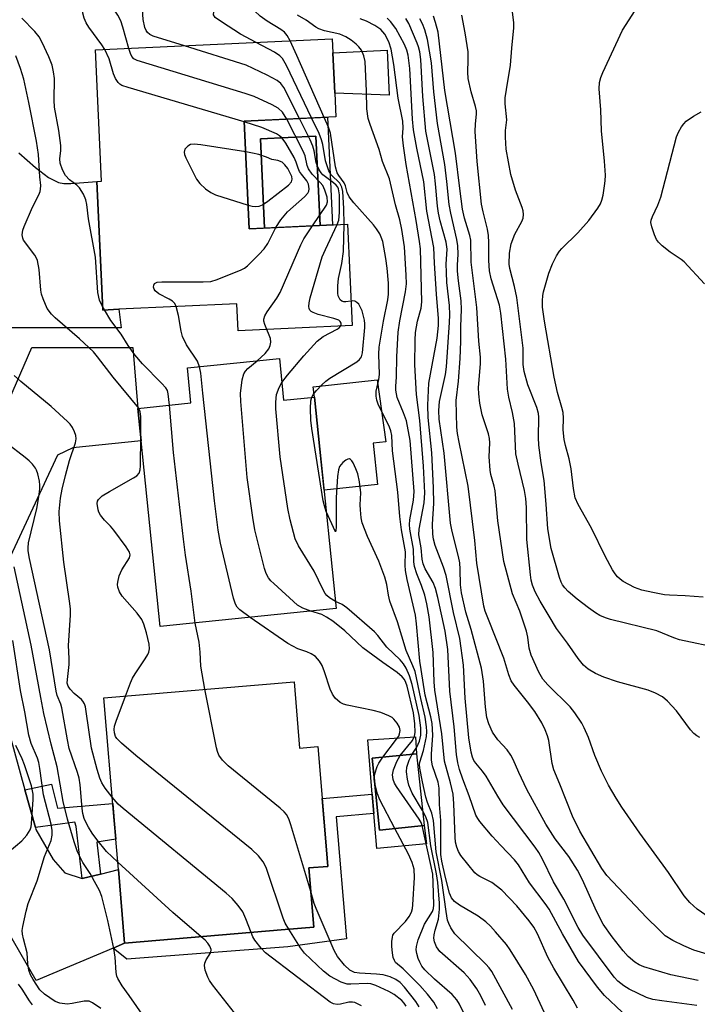
# Model space of a CAD drawing. Units: inches. Extents: x 1297759 to 1303759, y 481451 to 485451.
# Drawn here: x 1299906 to 1300058, y 482354 to 482575 of the extents above; entities that cross this region are included whole.
import ezdxf

# ---------------------------------------------------------------- set-up
doc = ezdxf.new("R2010")
doc.units = ezdxf.units.IN
doc.header["$MEASUREMENT"] = 0
for name, color, linetype in [('BLDG-Footprint', 5, 'Continuous'), ('CULTRL-Pad', 6, 'Continuous'), ('CULTRL-Swimming Pool in Ground', 4, 'Continuous'), ('TRANS-Driveway', 251, 'Continuous'), ('TRANS-Non Street Sidewalk', 7, 'Continuous'), ('Undefined', 1, 'Continuous')]:
    doc.layers.add(name, color=color, linetype=linetype)

msp = doc.modelspace()

# ---------------------------------------------------------------- linework, layer by layer
at = {"layer": 'BLDG-Footprint'}
for points, elevation in [([(1299956.49, 482552.14), (1299957.61, 482528.01), (1299979.6, 482529.04), (1299980.65, 482506.3), (1299955.09, 482505.11), (1299954.81, 482511.19), (1299928.33, 482509.96), (1299924.76, 482509.79), (1299923.42, 482538.6), (1299923.42, 482538.64), (1299924.47, 482538.68), (1299923.1, 482568.11), (1299976.19, 482570.58), (1299976.33, 482567.44), (1299976.75, 482558.37), (1299977, 482553.09)], 236), ([(1299964.35, 482498.94), (1299965.3, 482489.58), (1299972.22, 482490.29), (1299973.41, 482478.64), (1299977.08, 482442.88), (1299937.64, 482438.84), (1299933.37, 482480.51), (1299932.63, 482487.76), (1299944.52, 482488.98), (1299943.71, 482496.82)], 234.19), ([(1299967.63, 482426.47), (1299968.88, 482411.63), (1299972.98, 482411.98), (1299974.94, 482388.79), (1299975.25, 482385.11), (1299970.96, 482384.75), (1299972.08, 482371.47), (1299965.62, 482370.92), (1299929.64, 482367.88), (1299928.25, 482384.38), (1299927.67, 482391.21), (1299927.32, 482395.38), (1299925, 482422.87)], 231.87), ([(1299996.79, 482394.27), (1299986.82, 482393.24), (1299985.16, 482409.32), (1299995.13, 482410.35)], 241.93)]:
    msp.add_lwpolyline(points, close=True, dxfattribs=dict(at, elevation=elevation))
at = {"layer": 'CULTRL-Pad'}
for points in [[(1299988.53, 482568.02), (1299988.93, 482557.95), (1299976.76, 482558.37), (1299976.33, 482567.45)], [(1299973.46, 482528.75), (1299972.51, 482548.75), (1299960.11, 482548.17), (1299961.04, 482528.17), (1299957.61, 482528.01), (1299956.49, 482552.14), (1299975.16, 482553.01), (1299976.28, 482528.88)], [(1299986.35, 482470.66), (1299974.36, 482469.43), (1299973.41, 482478.64), (1299972.22, 482490.29), (1299971.95, 482492.57), (1299986.26, 482494.18), (1299988.24, 482480.25), (1299985.4, 482479.94)], [(1299985.16, 482409.32), (1299986.82, 482393.24), (1299996.79, 482394.27), (1299997.37, 482390.12), (1299986.17, 482389.1), (1299985.53, 482396.92), (1299985.18, 482401.28), (1299984.2, 482413.46), (1299994.87, 482414.13), (1299995.13, 482410.35)]]:
    msp.add_lwpolyline(points, close=True, dxfattribs=at)
at = {"layer": 'CULTRL-Swimming Pool in Ground'}
msp.add_lwpolyline([(1299973.46, 482528.75), (1299961.04, 482528.17), (1299960.11, 482548.17), (1299972.51, 482548.75)], close=True, dxfattribs=at)
at = {"layer": 'TRANS-Driveway'}
for points in [[(1299905.94, 482545.04), (1299909.65, 482541.73), (1299912.6, 482539.53), (1299914.81, 482538.39), (1299916.04, 482538.15), (1299917.56, 482538.12), (1299923.42, 482538.6), (1299924.76, 482509.79), (1299928.33, 482509.96), (1299928.86, 482505.8), (1299901.85, 482505.84)], [(1299903.69, 482415.3), (1299907.3, 482402.23), (1299909.64, 482393.78), (1299909.76, 482393.35), (1299913.63, 482386.68), (1299916.27, 482383.62), (1299920.15, 482382.36), (1299924.23, 482383.38), (1299928.25, 482384.38), (1299929.64, 482367.88), (1299927.06, 482366.8), (1299909.81, 482359.52), (1299899.85, 482376.63)]]:
    msp.add_lwpolyline(points, dxfattribs=at)
msp.add_lwpolyline([(1299874.39, 482423.59), (1299872.26, 482442.24), (1299880.07, 482440.34), (1299882.58, 482440.7), (1299883.49, 482443.21), (1299908.86, 482501.42), (1299931.48, 482501.37), (1299932.63, 482487.76), (1299933.37, 482480.51), (1299918.02, 482478.89), (1299914.61, 482477.28), (1299891.9, 482428.66), (1299889.2, 482427.95), (1299880.77, 482426.34)], close=True, dxfattribs=at)
at = {"layer": 'TRANS-Non Street Sidewalk'}
for points in [[(1299924.23, 482383.38), (1299920.15, 482382.36), (1299918.78, 482394.01), (1299918.5, 482395.02), (1299909.64, 482393.78), (1299907.3, 482402.23), (1299913.27, 482403.56), (1299914.59, 482398.14), (1299927, 482399.19), (1299927.32, 482395.38), (1299927.67, 482391.21), (1299923.39, 482390.52)], [(1299927.06, 482366.8), (1299929.64, 482367.88), (1299965.62, 482370.92), (1299972.08, 482371.47), (1299970.96, 482384.75), (1299975.25, 482385.11), (1299974.94, 482388.79), (1299973.97, 482400.34), (1299985.18, 482401.28), (1299985.53, 482396.92), (1299977.1, 482396.21), (1299979.42, 482368.84), (1299966.26, 482367.05), (1299930.17, 482364.31)]]:
    msp.add_lwpolyline(points, close=True, dxfattribs=at)
at = {"layer": 'Undefined'}
for p, q in [((1299925.15, 482509.81, 232), (1299924.72, 482510.58, 232)), ((1299985.71, 482403.95, 234), (1299985.64, 482404.71, 234))]:
    msp.add_line(p, q, dxfattribs=at)
for points, elevation in [([(1299959.18, 482569.78), (1299955.62, 482571.66), (1299951.35, 482574.36), (1299949.96, 482575.36), (1299949.57, 482575.94), (1299949.63, 482576.61), (1299949.93, 482577.33), (1299950.65, 482578.55), (1299951.19, 482579.22), (1299952.09, 482580.01), (1299953.06, 482580.72), (1299955.6, 482582.22), (1299956.31, 482582.94), (1299956.71, 482583.57), (1299957.17, 482584.53), (1299957.93, 482586.44), (1299958.37, 482587.78), (1299958.39, 482588.62), (1299958.1, 482589.17), (1299957.52, 482589.78), (1299954.09, 482592.69), (1299953.42, 482593.5), (1299952.89, 482594.53)], 240), ([(1299966.75, 482570.14), (1299966.1, 482571.33), (1299965.48, 482572.07), (1299964.66, 482572.7), (1299961.63, 482574.54), (1299960.03, 482575.63), (1299958.8, 482576.84), (1299958.27, 482577.53), (1299958.01, 482578.02), (1299957.88, 482578.8), (1299958.1, 482580.2), (1299958.65, 482582.17), (1299960.15, 482586.22), (1299960.45, 482587.68), (1299960.54, 482588.77), (1299960.49, 482589.85), (1299960.32, 482590.5), (1299959.26, 482592.64), (1299958.45, 482594.73)], 242), ([(1299925.19, 482568.2), (1299924.51, 482569.23), (1299921.59, 482573.19), (1299921, 482574.18), (1299920.56, 482575.24), (1299920.31, 482576.36), (1299920.06, 482578.97), (1299919.89, 482584.05)], 234), ([(1299930.57, 482568.45), (1299929.26, 482573.21), (1299928.81, 482574.6), (1299928.16, 482575.89), (1299925.57, 482579.87), (1299925.01, 482580.88), (1299924.43, 482582.37), (1299924.11, 482584.2)], 236), ([(1299943.05, 482569.03), (1299936.07, 482571.21), (1299935.32, 482571.54), (1299934.77, 482571.97), (1299934.48, 482572.43), (1299934.19, 482573.11), (1299933.77, 482574.92), (1299933.71, 482576.04), (1299933.82, 482578.61), (1299933.62, 482579.73), (1299933.17, 482580.81), (1299932.63, 482581.78), (1299930.69, 482584.45)], 238), ([(1300059.38, 482445.43), (1300055.37, 482445.74), (1300051.8, 482445.89), (1300050.68, 482445.99), (1300048.12, 482446.47), (1300045.59, 482447.04), (1300043.98, 482447.63), (1300041.44, 482448.93), (1300040.78, 482449.44), (1300040.18, 482450.01), (1300039.66, 482450.64), (1300039.08, 482451.53), (1300037.37, 482454.62), (1300034.31, 482460.87), (1300031.35, 482466.2), (1300030.7, 482467.73), (1300030.32, 482469.77), (1300029.8, 482474.23), (1300029.3, 482476.43), (1300028.5, 482479.4), (1300028.24, 482480.76), (1300028.01, 482482.98), (1300028.05, 482485.57), (1300027.96, 482486.86), (1300027.71, 482487.97), (1300026.74, 482491.34), (1300025.94, 482494.74), (1300023.81, 482507.3), (1300023.38, 482510.46), (1300023.37, 482511.89), (1300023.46, 482513.04), (1300023.61, 482513.88), (1300024.8, 482518.05), (1300025.56, 482520.17), (1300026.52, 482521.98), (1300027.16, 482522.96), (1300027.69, 482523.61), (1300031.29, 482527.08), (1300033.77, 482529.88), (1300035.78, 482532.62), (1300036.33, 482533.6), (1300036.65, 482534.4), (1300036.94, 482535.54), (1300037.28, 482537.6), (1300037.41, 482538.72), (1300037.44, 482540.03), (1300037.28, 482543.13), (1300036.58, 482549.98), (1300036.46, 482554.69), (1300036.07, 482559.37), (1300036.16, 482560.82), (1300036.45, 482561.93), (1300036.87, 482563), (1300041.3, 482572.49), (1300045.46, 482579.04)], 260), ([(1300063.29, 482433.96), (1300054.09, 482435.85), (1300052.77, 482436.3), (1300048.97, 482437.92), (1300038.6, 482440.44), (1300037.49, 482440.79), (1300036.24, 482441.36), (1300035.27, 482441.91), (1300033.64, 482443.08), (1300031.14, 482445.01), (1300029.14, 482446.68), (1300028.34, 482447.52), (1300027.85, 482448.21), (1300027.57, 482448.78), (1300027.19, 482449.87), (1300025.27, 482456.37), (1300024.57, 482460.75), (1300024.19, 482466.28), (1300023.72, 482471.61), (1300023.04, 482475.53), (1300022.55, 482479.49), (1300022.48, 482481.2), (1300022.53, 482485.75), (1300022.46, 482486.6), (1300022.05, 482487.96), (1300020.03, 482493.06), (1300019.21, 482496.04), (1300019.04, 482497.58), (1300019, 482501.22), (1300017.6, 482512.58), (1300017.1, 482515.09), (1300016.04, 482519.08), (1300015.89, 482520.09), (1300015.97, 482522.52), (1300016.36, 482524.65), (1300017.15, 482526.78), (1300018.71, 482529.61), (1300019, 482530.42), (1300019.11, 482531.22), (1300019.01, 482532.01), (1300018.8, 482532.79), (1300017.31, 482536.67), (1300016.27, 482540.15), (1300015.22, 482545.85), (1300015.05, 482548.52), (1300015.09, 482550.01), (1300015.35, 482552.46), (1300014.99, 482555.99), (1300015.01, 482557.33), (1300015.24, 482559.24), (1300016.21, 482564.7), (1300016.46, 482568.48), (1300016.93, 482573.01), (1300016.89, 482574.21), (1300016.43, 482578.34)], 258), ([(1299924.72, 482510.58), (1299924.05, 482512.02), (1299923.64, 482513.75), (1299923.1, 482521.66), (1299921.55, 482530.27), (1299921.15, 482533.42), (1299920.94, 482534.5), (1299920.43, 482535.77), (1299919.56, 482537.16), (1299918.95, 482537.76), (1299917.28, 482538.98), (1299916.39, 482539.96), (1299915.69, 482541.19), (1299915.18, 482542.72), (1299915.1, 482543.67), (1299915.33, 482545.58), (1299915.33, 482546.67), (1299914.86, 482550.05), (1299913.96, 482555.23), (1299913.86, 482556.84), (1299913.89, 482561.72), (1299913.71, 482563.19), (1299913.37, 482564.65), (1299912.62, 482566.56), (1299911.14, 482569.76), (1299910.46, 482571.05), (1299909.54, 482572.21), (1299906.6, 482575.2)], 232), ([(1300031.18, 482353.34), (1300030.22, 482355.11), (1300025.87, 482362.29), (1300024.55, 482364.77), (1300022.21, 482369.95), (1300021.37, 482371.45), (1300020.38, 482372.87), (1300017.57, 482376.29), (1300014.23, 482379.8), (1300011.97, 482381.48), (1300009.29, 482382.83), (1300008.68, 482383.21), (1300008.14, 482383.69), (1300005, 482387.53), (1300004.48, 482388.41), (1300004.11, 482389.42), (1300003.87, 482390.55), (1300003.73, 482391.67), (1300003.48, 482399.12), (1300003.3, 482401.26), (1300002.73, 482403.82), (1300001.37, 482408.66), (1300000.78, 482414.84), (1299999.2, 482424.61), (1299999.05, 482426.44), (1299998.83, 482433.04), (1299997.96, 482441.05), (1299997.44, 482443.96), (1299996.94, 482445.91), (1299996.25, 482448.09), (1299995.2, 482450.67), (1299994.67, 482452.33), (1299994.53, 482453.38), (1299994.4, 482456.22), (1299993.62, 482460.65), (1299993.55, 482461.72), (1299993.61, 482462.78), (1299994.4, 482467.2), (1299994.55, 482469.15), (1299993.66, 482480.59), (1299992.83, 482484.94), (1299992.21, 482486.73), (1299990.78, 482490.16), (1299990.44, 482491.8), (1299990.43, 482492.62), (1299990.61, 482494.82), (1299990.68, 482499.29), (1299990.99, 482504.86), (1299991.37, 482507.4), (1299992.63, 482513.91), (1299992.82, 482515.67), (1299992.78, 482517.61), (1299992.41, 482523.97), (1299991.84, 482527.82), (1299991.33, 482530.04), (1299990.41, 482533.36), (1299989.03, 482539.19), (1299987.5, 482543.06), (1299986.73, 482545.8), (1299984.68, 482551.35), (1299984.26, 482552.74), (1299983.94, 482554.9), (1299983.85, 482558.86), (1299983.56, 482565.53), (1299983.3, 482566.78), (1299982.76, 482568.04), (1299982.19, 482568.8), (1299981.6, 482569.36), (1299980.47, 482570.27), (1299979.27, 482571.06), (1299977.87, 482571.61), (1299974.46, 482572.38), (1299973.17, 482572.81), (1299972.5, 482573.2), (1299970.37, 482574.74), (1299968.39, 482575.91)], 244), ([(1300041.24, 482352.46), (1300037.23, 482356.16), (1300035.71, 482358.03), (1300031.45, 482363.81), (1300027.83, 482369.98), (1300024.82, 482375.54), (1300023.96, 482376.78), (1300020.41, 482381.39), (1300017.96, 482385.47), (1300017.06, 482386.6), (1300013.98, 482389.76), (1300012.07, 482391.87), (1300009.31, 482395.17), (1300008.82, 482395.87), (1300008.43, 482396.58), (1300006.89, 482400.95), (1300005.45, 482404.68), (1300004.74, 482406.84), (1300004.35, 482408.33), (1300004.08, 482410.19), (1300003.56, 482416.41), (1300002.57, 482424.34), (1300002.09, 482433.71), (1300001.53, 482437.8), (1299999.91, 482445.38), (1299999.38, 482447.37), (1299998.84, 482448.7), (1299997.06, 482451.77), (1299996.57, 482452.91), (1299996.39, 482453.96), (1299996.17, 482456.47), (1299995.64, 482459.38), (1299995.66, 482460.68), (1299996.78, 482466.62), (1299996.95, 482468.82), (1299996.66, 482474.81), (1299995.82, 482485.02), (1299995.13, 482490.86), (1299994.73, 482497.49), (1299994.8, 482503.03), (1299994.9, 482504.77), (1299995.29, 482507.32), (1299996.11, 482510.22), (1299996.28, 482511.6), (1299995.96, 482523.49), (1299995.79, 482525.17), (1299995.02, 482529.9), (1299992.81, 482542.44), (1299992.15, 482546.58), (1299991.94, 482548.65), (1299992.1, 482550.52), (1299992.01, 482552.14), (1299991.01, 482557.25), (1299989.99, 482564.82), (1299989.39, 482568.24), (1299988.89, 482569.87), (1299988, 482571.64), (1299987.1, 482572.66), (1299985.74, 482573.59), (1299983.88, 482574.53), (1299982.48, 482575.07)], 246), ([(1300057.92, 482353.91), (1300050.11, 482354.93), (1300048.09, 482355.29), (1300046.69, 482355.74), (1300042.77, 482357.58), (1300041.55, 482358.31), (1300040.22, 482359.37), (1300039.41, 482360.24), (1300032.36, 482369.66), (1300031.33, 482371.42), (1300028.17, 482377.79), (1300025.79, 482381.61), (1300023.34, 482386.74), (1300022.54, 482388.23), (1300021.72, 482389.39), (1300014.55, 482398.87), (1300013.3, 482400.84), (1300010.75, 482405.3), (1300009.93, 482406.42), (1300008.39, 482408.2), (1300007.96, 482408.84), (1300007.66, 482409.57), (1300007.36, 482410.71), (1300006.85, 482413.93), (1300006.02, 482422.8), (1300005.67, 482430.17), (1300004.79, 482436.21), (1300003.43, 482442.02), (1300001.76, 482450.3), (1300001.18, 482452.13), (1299999.26, 482457.01), (1299998.92, 482458.41), (1299998.77, 482459.53), (1299998.67, 482461.77), (1299998.98, 482466.42), (1299998.92, 482469.96), (1299998.57, 482477.82), (1299997.71, 482485.68), (1299997.61, 482488.51), (1299997.88, 482493.4), (1299999.72, 482503.52), (1300000.05, 482506.34), (1300000.06, 482507.89), (1299999.55, 482513.37), (1299999.12, 482520.31), (1299998.99, 482523.82), (1299997.45, 482531.96), (1299996.72, 482538.55), (1299995.17, 482546.08), (1299994.45, 482550.18), (1299994.22, 482552.6), (1299993.63, 482563.93), (1299993.25, 482566.95), (1299992.95, 482568.01), (1299992.42, 482569.31), (1299990.44, 482572.93), (1299989.27, 482574.47), (1299988.51, 482575.24)], 248), ([(1300058.22, 482359.49), (1300052.1, 482360.79), (1300046.07, 482362.59), (1300045.03, 482363.04), (1300044.07, 482363.62), (1300042.57, 482364.93), (1300041.42, 482366.18), (1300038.96, 482369.33), (1300036.98, 482372.16), (1300035.44, 482375.04), (1300032.29, 482382.11), (1300031.21, 482384.27), (1300029.22, 482387.31), (1300026.22, 482391.26), (1300024.12, 482394.57), (1300019.81, 482402.32), (1300018.05, 482406.12), (1300016.8, 482409.07), (1300016.26, 482410.06), (1300015.45, 482411.21), (1300013.35, 482413.48), (1300012.16, 482415.19), (1300011.3, 482417.06), (1300010.89, 482418.47), (1300010.57, 482420.81), (1300010.11, 482426.61), (1300009.64, 482429.52), (1300007.39, 482438.21), (1300006.14, 482442.1), (1300005.19, 482446.41), (1300004.98, 482448.24), (1300004.9, 482451.68), (1300004.78, 482453.11), (1300004.51, 482454.55), (1300003.11, 482460.13), (1300002.73, 482462.06), (1300001.3, 482477.75), (1300000.18, 482485.37), (1300000.08, 482487.31), (1300000.27, 482489.33), (1300001.6, 482495.38), (1300001.85, 482497.07), (1300002.52, 482507.03), (1300002.57, 482508.71), (1300002.48, 482510.8), (1300001.92, 482515.95), (1300001.79, 482518.29), (1300001.78, 482520.04), (1300002, 482523.41), (1300001.72, 482524.97), (1300000.39, 482529.79), (1300000, 482531.48), (1299999.81, 482533.05), (1299999.39, 482538.08), (1299999.13, 482540.16), (1299997.21, 482549.88), (1299996.54, 482557.66), (1299996.09, 482565.96), (1299995.86, 482567.67), (1299995.58, 482568.78), (1299995.27, 482569.62), (1299993.38, 482573.98), (1299992.69, 482575.13)], 250), ([(1300061.75, 482364.97), (1300057.29, 482366.36), (1300055.06, 482367.29), (1300052.59, 482368.49), (1300050.89, 482369.57), (1300049.4, 482370.93), (1300046.75, 482373.6), (1300037.77, 482383.06), (1300036.66, 482384.63), (1300031.74, 482392.98), (1300030.08, 482396.34), (1300027.27, 482403.53), (1300025.88, 482406.77), (1300025.54, 482408.15), (1300024.76, 482413.29), (1300024.48, 482414.37), (1300023.98, 482415.71), (1300023.18, 482417.27), (1300021.66, 482419.8), (1300019.99, 482422.01), (1300016.97, 482425.75), (1300016.36, 482426.72), (1300015.82, 482428.05), (1300014.69, 482431.74), (1300011.07, 482440.8), (1300010.53, 482442.3), (1300010.23, 482443.44), (1300008.64, 482453.05), (1300008.19, 482458.17), (1300006.7, 482470.31), (1300004.66, 482480.2), (1300004.32, 482482.14), (1300004.17, 482483.58), (1300004, 482489.51), (1300004.48, 482493.88), (1300004.87, 482498.95), (1300005.05, 482502.77), (1300005.07, 482506.13), (1300005.22, 482509.89), (1300005.12, 482511.88), (1300004.51, 482516.31), (1300004.3, 482518.49), (1300004.29, 482519.83), (1300004.44, 482522.35), (1300004.36, 482524.21), (1300004.13, 482525.62), (1300002.77, 482531.49), (1300002.41, 482533.45), (1300001.92, 482538.62), (1300001.48, 482542.39), (1299999.81, 482551.64), (1299999, 482558.68), (1299998.45, 482565.17), (1299997.58, 482570.45), (1299996.94, 482572.61), (1299996.45, 482573.92), (1299995.83, 482575.09)], 252), ([(1300060.72, 482373.62), (1300058, 482375.48), (1300056.39, 482376.98), (1300055.1, 482378.53), (1300051.64, 482383.75), (1300045.14, 482392.55), (1300041.12, 482398.38), (1300039.88, 482400.36), (1300038.15, 482403.34), (1300036.59, 482406.44), (1300035.11, 482409.95), (1300033.65, 482414.01), (1300032.72, 482416.16), (1300032.18, 482417.18), (1300030.59, 482419.52), (1300029.57, 482420.87), (1300024.55, 482425.81), (1300023.42, 482427.09), (1300022.52, 482428.61), (1300020.79, 482432.43), (1300020.34, 482434.02), (1300020.06, 482436.48), (1300019.77, 482437.85), (1300018.25, 482442.28), (1300016.6, 482446.21), (1300014.7, 482453.44), (1300013.37, 482462.56), (1300012.74, 482469.26), (1300012.52, 482470.34), (1300011.8, 482472.9), (1300011.59, 482473.94), (1300011.42, 482476.89), (1300011.54, 482480.04), (1300011.48, 482481.03), (1300011.26, 482482.03), (1300009.83, 482486.28), (1300009.32, 482488.93), (1300009.04, 482491), (1300008.99, 482492.38), (1300009.44, 482497.79), (1300009.45, 482499.2), (1300009.1, 482502.8), (1300008.59, 482510.4), (1300007.35, 482520.55), (1300007.27, 482525.48), (1300007.06, 482526.52), (1300005.86, 482530.36), (1300005.43, 482532.4), (1300004.78, 482537.02), (1300003.82, 482544.94), (1300001.45, 482559.03), (1299999.93, 482572.07), (1299999.39, 482574.26), (1299998.91, 482575.65)], 254), ([(1300058.66, 482413.97), (1300057.94, 482414.37), (1300057.29, 482414.87), (1300056.54, 482415.73), (1300053.38, 482419.95), (1300051.35, 482422.14), (1300050.24, 482423.1), (1300048.68, 482423.96), (1300047.07, 482424.58), (1300040.14, 482426.46), (1300037.1, 482427.52), (1300035.2, 482428.3), (1300033.57, 482429.27), (1300032.57, 482430.21), (1300031.34, 482431.7), (1300028.96, 482435.11), (1300026.51, 482438.44), (1300024.81, 482441.16), (1300022.83, 482444.57), (1300021.72, 482446.66), (1300021.12, 482448.11), (1300020.84, 482449.25), (1300020.67, 482450.42), (1300019.8, 482458.38), (1300019.77, 482465.56), (1300019.64, 482467.54), (1300019.32, 482469.36), (1300017.88, 482475.28), (1300017.4, 482477.56), (1300017.05, 482484.39), (1300016.66, 482486.83), (1300015.83, 482490.26), (1300015.52, 482492.08), (1300015.15, 482498.8), (1300014.04, 482509.12), (1300013.71, 482510.86), (1300011.85, 482516.77), (1300011.47, 482518.56), (1300011.3, 482520.91), (1300011.33, 482524.93), (1300011.24, 482526.52), (1300011, 482527.89), (1300010.02, 482531.83), (1300009.69, 482533.53), (1300008.69, 482543.06), (1300008.22, 482549.78), (1300008.29, 482551.5), (1300008.56, 482553.68), (1300008.53, 482554.41), (1300008.34, 482555.43), (1300007.34, 482558.68), (1300006.69, 482561.72), (1300006.59, 482563.12), (1300006.71, 482565.91), (1300006.68, 482567.65), (1300006.02, 482571.96), (1300005.24, 482575.86)], 256), ([(1299974.41, 482552.97), (1299968.29, 482566.82), (1299966.75, 482570.14)], 242), ([(1299956.49, 482551.99), (1299930.41, 482559.66), (1299929.03, 482560.15), (1299928.54, 482560.43), (1299928.17, 482560.78), (1299927.58, 482561.66), (1299927.17, 482562.73), (1299926.19, 482566.08), (1299925.19, 482568.2)], 234), ([(1299966, 482552.58), (1299965.03, 482554.16), (1299964.08, 482555.04), (1299962.72, 482555.79), (1299958.66, 482557.69), (1299956.69, 482558.34), (1299932.44, 482565.72), (1299931.71, 482566.13), (1299931.28, 482566.6), (1299930.93, 482567.29), (1299930.57, 482568.45)], 236), ([(1299968.84, 482552.71), (1299965.38, 482559.65), (1299964.69, 482560.55), (1299963.83, 482561.23), (1299961.6, 482562.42), (1299956.87, 482564.65), (1299943.05, 482569.03)], 238), ([(1299971.58, 482552.84), (1299965.93, 482564.64), (1299965.05, 482566.17), (1299964.47, 482566.77), (1299963.29, 482567.59), (1299959.18, 482569.78)], 240), ([(1299932.8, 482487.77), (1299927.06, 482494.72), (1299923.6, 482499.33), (1299922.69, 482500.44), (1299919.5, 482503.37), (1299914.09, 482508.03), (1299913.27, 482508.85), (1299912.3, 482510.17), (1299911.37, 482512.28), (1299911.01, 482513.38), (1299910.84, 482514.23), (1299910.48, 482518.87), (1299910.12, 482520.88), (1299909.91, 482521.4), (1299909.48, 482522.12), (1299907, 482525.47), (1299906.81, 482525.93), (1299906.7, 482526.68), (1299906.82, 482527.73), (1299907.09, 482528.55), (1299909.01, 482532.85), (1299910.42, 482535.62), (1299910.72, 482536.38), (1299910.82, 482536.88), (1299910.83, 482537.69), (1299910.61, 482539.63), (1299910.32, 482544.67), (1299909.89, 482547.61), (1299908.2, 482556.31), (1299907.03, 482561.55), (1299906.32, 482563.95), (1299905.25, 482566.78)], 230), ([(1299971.77, 482528.67), (1299974.95, 482533.33), (1299975.15, 482534.04), (1299975.03, 482535.08), (1299974.54, 482536.68), (1299974.08, 482537.68), (1299973.53, 482538.35), (1299971.68, 482540.23), (1299970.89, 482541.44), (1299970.58, 482542.22), (1299970.1, 482544.34), (1299969.7, 482545.41), (1299966, 482552.58)], 236), ([(1299977.34, 482528.93), (1299977.65, 482529.95), (1299977.83, 482531.65), (1299977.8, 482535.62), (1299977.62, 482536.93), (1299977.46, 482537.31), (1299977.12, 482537.78), (1299976.47, 482538.34), (1299974.1, 482540.08), (1299973.72, 482540.51), (1299973.25, 482541.25), (1299972.87, 482542.05), (1299972.59, 482542.88), (1299972.13, 482545.45), (1299971.83, 482546.56), (1299971.23, 482547.92), (1299968.84, 482552.71)], 238), ([(1299978.86, 482529), (1299978.81, 482532.55), (1299978.58, 482536.37), (1299978.39, 482537.37), (1299977.91, 482538.24), (1299975.99, 482540.09), (1299975.41, 482541.03), (1299974.67, 482543.25), (1299974.07, 482546.87), (1299973.82, 482547.97), (1299973.27, 482549.34), (1299971.58, 482552.84)], 240), ([(1300023.74, 482352.4), (1300021.44, 482357.4), (1300019.51, 482360.84), (1300016.1, 482366.39), (1300015.25, 482367.56), (1300012.81, 482370.4), (1300011.66, 482371.7), (1300010.68, 482372.66), (1300008.95, 482373.98), (1300004.72, 482376.39), (1300003.63, 482377.23), (1300002.98, 482378.08), (1300002.51, 482379.07), (1300001.58, 482382.61), (1300000.74, 482386.26), (1300000.53, 482387.76), (1300000.52, 482395.41), (1300000.28, 482398.96), (1300000.2, 482402.63), (1299999.92, 482403.96), (1299998.68, 482407.65), (1299998.43, 482408.93), (1299998.43, 482410.26), (1299998.73, 482414.51), (1299998.58, 482417.15), (1299998.29, 482418.65), (1299997.03, 482423.51), (1299996.18, 482429.24), (1299995.84, 482431.12), (1299995.13, 482439.46), (1299994.9, 482441.39), (1299993.03, 482449.41), (1299992.65, 482451.43), (1299992.56, 482452.58), (1299992.66, 482455.63), (1299991.75, 482460.55), (1299991.34, 482463.49), (1299990.91, 482468.97), (1299989.75, 482478.21), (1299989.53, 482481.71), (1299989.33, 482482.74), (1299989.06, 482483.55), (1299986.51, 482488.72), (1299986.2, 482489.63), (1299986.05, 482490.47), (1299986.07, 482491.62), (1299986.68, 482494.21), (1299986.83, 482495.32), (1299986.64, 482499.91), (1299986.73, 482501.45), (1299987.7, 482507.3), (1299988.66, 482512.11), (1299988.82, 482513.35), (1299988.83, 482515.78), (1299988.53, 482519.17), (1299988.25, 482521.32), (1299987.52, 482525.18), (1299987.2, 482526.11), (1299986.84, 482526.84), (1299986.12, 482527.99), (1299985.46, 482528.88), (1299981.06, 482533.79), (1299980, 482535.13), (1299979.52, 482536.12), (1299979.15, 482537.6), (1299978.9, 482538.28), (1299977.65, 482539.93), (1299977.31, 482540.53), (1299976.96, 482541.89), (1299975.84, 482549.41), (1299975.37, 482550.8), (1299974.41, 482552.97)], 242), ([(1300059.7, 482515.7), (1300055.11, 482520.57), (1300054.47, 482521.1), (1300051.99, 482522.77), (1300050.22, 482524.21), (1300049.39, 482524.98), (1300048.91, 482525.64), (1300048.46, 482526.65), (1300047.84, 482528.43), (1300047.67, 482529.43), (1300047.73, 482529.96), (1300047.99, 482530.74), (1300049.2, 482533.33), (1300049.88, 482535.1), (1300053.42, 482548.63), (1300053.84, 482549.65), (1300054.53, 482550.86), (1300055.01, 482551.53), (1300055.59, 482552.11), (1300057.19, 482553.26), (1300058.9, 482554.24)], 262), ([(1299963.56, 482528.29), (1299964.71, 482530.01), (1299966.16, 482531.84), (1299969.97, 482535.19), (1299970.72, 482535.99), (1299970.96, 482536.44), (1299971.04, 482536.95), (1299970.87, 482538.04), (1299970.51, 482538.78), (1299969.28, 482540.24), (1299968.87, 482540.87), (1299968.55, 482541.58), (1299968.13, 482542.92), (1299967.66, 482543.96), (1299965.83, 482547.21), (1299965, 482548.34), (1299964.38, 482548.84), (1299963.69, 482549.26), (1299960.45, 482550.73), (1299956.49, 482551.99)], 234), ([(1299956.81, 482545.26), (1299946.75, 482546.81), (1299945.27, 482546.97), (1299944.45, 482546.88), (1299943.81, 482546.54), (1299943.17, 482545.85), (1299942.99, 482545.2), (1299943.08, 482544.69), (1299943.39, 482543.9), (1299945.79, 482539.09), (1299946.5, 482538.17), (1299947.81, 482536.99), (1299948.98, 482536.11), (1299950.04, 482535.61), (1299957.36, 482533.33)], 232), ([(1299957.36, 482533.33), (1299958.26, 482533.09), (1299959.08, 482532.97), (1299959.82, 482533.05), (1299960.55, 482533.34), (1299961.73, 482534.16), (1299966.37, 482537.78), (1299967.09, 482538.56), (1299967.25, 482539.13), (1299967.11, 482539.74), (1299966.21, 482541.49), (1299965.59, 482542.37), (1299964.95, 482542.92), (1299964.02, 482543.29), (1299962.66, 482543.56), (1299961.45, 482544.06), (1299959.72, 482544.62), (1299958.29, 482544.99), (1299956.81, 482545.26)], 232), ([(1299941.2, 482510.56), (1299940.9, 482511.23), (1299940.36, 482511.81), (1299939.66, 482512.25), (1299937.32, 482513.45), (1299936.5, 482514.1), (1299936.25, 482514.5), (1299936.15, 482514.95), (1299936.18, 482515.38), (1299936.36, 482515.72), (1299936.92, 482516.02), (1299937.99, 482516.14), (1299947.23, 482516.09), (1299949, 482516.21), (1299950.37, 482516.62), (1299955.75, 482518.78), (1299956.5, 482519.19), (1299957.2, 482519.73), (1299959.75, 482522.22), (1299960.96, 482523.53), (1299961.73, 482524.74), (1299963.56, 482528.29)], 234), ([(1299961.55, 482505.41), (1299961.07, 482506.53), (1299960.86, 482507.31), (1299960.86, 482507.78), (1299961.07, 482508.46), (1299961.64, 482509.42), (1299963.81, 482512.46), (1299964.56, 482513.69), (1299969.13, 482524.43), (1299969.84, 482525.73), (1299971.77, 482528.67)], 236), ([(1299978.07, 482506.18), (1299978.22, 482506.52), (1299978.21, 482506.85), (1299977.99, 482507.25), (1299977.66, 482507.49), (1299976.59, 482507.91), (1299973.02, 482508.83), (1299971.91, 482509.21), (1299971.45, 482509.48), (1299971.2, 482509.74), (1299971.02, 482510.12), (1299970.95, 482510.6), (1299971, 482511.38), (1299971.26, 482512.54), (1299973.97, 482521.72), (1299974.66, 482523.33), (1299977.34, 482528.93)], 238), ([(1299980.4, 482511.82), (1299979.24, 482511.63), (1299978.81, 482511.66), (1299978.37, 482511.81), (1299978, 482512.11), (1299977.73, 482512.52), (1299977.54, 482513.01), (1299977.45, 482513.54), (1299977.44, 482515.22), (1299977.59, 482516.9), (1299978.32, 482520.25), (1299978.73, 482522.89), (1299978.86, 482529)], 240), ([(1299946.47, 482497.1), (1299945.97, 482498.33), (1299943.56, 482502.03), (1299942.66, 482503.89), (1299942.35, 482505.03), (1299941.72, 482508.55), (1299941.2, 482510.56)], 234), ([(1299971.62, 482490.23), (1299972.02, 482490.92), (1299972.71, 482491.78), (1299973.84, 482493.02), (1299974.77, 482493.88), (1299975.7, 482494.52), (1299981.7, 482498.17), (1299982.34, 482498.68), (1299982.78, 482499.31), (1299982.97, 482500.2), (1299983.5, 482505.85), (1299983.53, 482506.69), (1299983.44, 482507.56), (1299982.89, 482509.58), (1299982.56, 482510.4), (1299982.13, 482511.13), (1299981.74, 482511.52), (1299981.3, 482511.78), (1299980.83, 482511.87), (1299980.4, 482511.82)], 240), ([(1299939.7, 482488.48), (1299939.44, 482490.99), (1299939.23, 482491.73), (1299938.86, 482492.37), (1299937.95, 482493.44), (1299933.69, 482497.73), (1299931.92, 482499.74), (1299930.46, 482501.82), (1299928.84, 482504.39), (1299926.59, 482507.47), (1299925.15, 482509.81)], 232), ([(1299964.9, 482493.56), (1299966.2, 482495.21), (1299969.84, 482499.5), (1299972.83, 482502.82), (1299974.19, 482503.84), (1299977.31, 482505.52), (1299977.75, 482505.84), (1299978.07, 482506.18)], 238), ([(1299959.36, 482498.42), (1299961.18, 482500.05), (1299961.99, 482501.13), (1299962.32, 482501.84), (1299962.42, 482502.6), (1299962.34, 482503.38), (1299962.09, 482504.18), (1299961.55, 482505.41)], 236), ([(1299957.78, 482440.9), (1299955.47, 482442.61), (1299954.9, 482443.19), (1299954.51, 482443.85), (1299954.08, 482445.24), (1299951.14, 482457.58), (1299950.65, 482460.45), (1299949.8, 482467.06), (1299947.17, 482491.2), (1299946.75, 482495.67), (1299946.47, 482497.1)], 234), ([(1299971.41, 482442.3), (1299969.61, 482442.94), (1299968.42, 482443.68), (1299963.07, 482448.49), (1299962.44, 482449.13), (1299961.92, 482449.81), (1299961.39, 482450.78), (1299961.01, 482451.9), (1299958.85, 482460.56), (1299958.39, 482463.32), (1299957.14, 482472.28), (1299955.68, 482489.28), (1299955.61, 482491.07), (1299956, 482494.17), (1299956.38, 482495.5), (1299956.72, 482496.07), (1299957.25, 482496.66), (1299959.36, 482498.42)], 236), ([(1299926.88, 482400.61), (1299925.29, 482402.65), (1299924.51, 482403.85), (1299924.07, 482404.89), (1299923.48, 482406.78), (1299922.21, 482411.61), (1299921.04, 482419.81), (1299920.84, 482420.84), (1299920.62, 482421.51), (1299920.28, 482422.14), (1299919.95, 482422.53), (1299918.37, 482423.87), (1299917.41, 482424.84), (1299916.98, 482425.47), (1299916.79, 482426.2), (1299916.82, 482427.01), (1299917.25, 482430.35), (1299917.25, 482431.66), (1299917.07, 482434.6), (1299917.49, 482441.37), (1299917.51, 482442.83), (1299917.31, 482444.58), (1299915.99, 482453.31), (1299915.06, 482462.55), (1299914.96, 482464.61), (1299915.29, 482467.65), (1299915.68, 482469.63), (1299916.41, 482472.73), (1299917.3, 482476.07), (1299918.63, 482480.06), (1299918.79, 482480.91), (1299918.71, 482481.71), (1299918.44, 482482.49), (1299917.95, 482483.5), (1299917.47, 482484.19), (1299916.87, 482484.83), (1299913.18, 482488.15), (1299906.36, 482493.75), (1299904.9, 482495.13)], 228), ([(1299976.92, 482444.49), (1299975.59, 482445.27), (1299974.99, 482445.8), (1299974.64, 482446.23), (1299974.06, 482447.25), (1299972.12, 482451.25), (1299968.63, 482456.92), (1299967.92, 482458.5), (1299966.74, 482462.74), (1299966.27, 482465.35), (1299964.52, 482476.89), (1299963.53, 482487.64), (1299963.53, 482489.13), (1299963.73, 482490.89), (1299964.27, 482492.47), (1299964.9, 482493.56)], 238), ([(1299945.44, 482439.64), (1299944.59, 482446.79), (1299943.32, 482454.84), (1299942.83, 482458.44), (1299940.58, 482477.9), (1299939.7, 482488.48)], 232), ([(1299974.85, 482464.66), (1299974.44, 482465.88), (1299974.2, 482467.05), (1299971.61, 482483.21), (1299971.43, 482485.13), (1299971.34, 482487.76), (1299971.41, 482489.44), (1299971.62, 482490.23)], 240), ([(1299933.27, 482481.46), (1299933.31, 482485.91), (1299933.15, 482486.97), (1299932.8, 482487.77)], 230), ([(1299928.11, 482386.02), (1299925.58, 482388.41), (1299923.43, 482391.12), (1299922.4, 482392.52), (1299921.52, 482393.91), (1299921.02, 482394.85), (1299920.61, 482395.84), (1299920.3, 482396.94), (1299920.11, 482398.1), (1299919.65, 482403.35), (1299919.43, 482404.91), (1299919.09, 482406.13), (1299917.22, 482411.5), (1299916.81, 482413.44), (1299915.6, 482420.62), (1299915.36, 482421.45), (1299914.55, 482423.41), (1299914.31, 482424.38), (1299912.83, 482433.63), (1299908.32, 482454.09), (1299908.01, 482455.85), (1299907.99, 482456.47), (1299908.12, 482457.59), (1299909.96, 482465.33), (1299910.41, 482467.94), (1299910.6, 482469.69), (1299910.63, 482470.56), (1299910.53, 482471.41), (1299910.17, 482473.08), (1299909.91, 482473.89), (1299909.66, 482474.37), (1299909.01, 482475.22), (1299908.26, 482476), (1299907.37, 482476.76), (1299903.07, 482480.02)], 226), ([(1299929.83, 482423.28), (1299930.93, 482426.23), (1299931.41, 482427.3), (1299931.99, 482428.28), (1299934.28, 482431.6), (1299934.85, 482432.58), (1299935.05, 482433.08), (1299935.2, 482433.83), (1299935.16, 482434.93), (1299934.57, 482437.47), (1299933.97, 482439.39), (1299933.52, 482440.43), (1299932.48, 482441.82), (1299929.06, 482445.69), (1299928.51, 482446.66), (1299928.14, 482447.71), (1299928.06, 482448.25), (1299928.09, 482448.81), (1299928.46, 482450.23), (1299929.02, 482451.57), (1299930.72, 482454.29), (1299930.88, 482454.9), (1299930.75, 482455.55), (1299930.03, 482456.72), (1299927.23, 482460.44), (1299926.49, 482461.33), (1299925.14, 482462.71), (1299924.27, 482463.8), (1299923.86, 482464.51), (1299923.68, 482465.04), (1299923.51, 482466.43), (1299923.6, 482466.95), (1299923.78, 482467.33), (1299924.65, 482468.13), (1299926.26, 482469.16), (1299931.67, 482472.18), (1299932.37, 482472.65), (1299932.91, 482473.22), (1299933.15, 482473.98), (1299933.22, 482474.84), (1299933.27, 482481.46)], 230), ([(1300016.6, 482353.03), (1300011.99, 482361.56), (1300011.41, 482362.35), (1300010.61, 482363.21), (1300003.69, 482369.98), (1300002.81, 482371.3), (1300002.34, 482372.28), (1300002.08, 482373.06), (1300001.73, 482375.02), (1300000.8, 482381.94), (1299999.47, 482388.39), (1299998.94, 482395.4), (1299998.52, 482397.02), (1299997.56, 482399.45), (1299997.21, 482400.58), (1299996.41, 482404.04), (1299995.81, 482407.14), (1299995.77, 482407.97), (1299995.84, 482408.46), (1299996.7, 482411.1), (1299997.35, 482414.22), (1299997.41, 482415.31), (1299997.36, 482416.4), (1299997.03, 482418.51), (1299996.04, 482422.75), (1299994.78, 482428.76), (1299994.31, 482430.04), (1299992.78, 482433.49), (1299990.81, 482439.92), (1299989.14, 482444.56), (1299988.8, 482445.91), (1299988.44, 482448.25), (1299987.96, 482449.93), (1299986.68, 482453.5), (1299984.11, 482459.04), (1299982.94, 482462.07), (1299982.71, 482463.22), (1299982.54, 482464.99), (1299982.49, 482466.17), (1299982.6, 482468.8), (1299982.32, 482471.3), (1299981.92, 482473.07), (1299981.53, 482474.21), (1299980.89, 482475.55), (1299980.6, 482476), (1299980.28, 482476.33), (1299980.1, 482476.41), (1299979.7, 482476.36), (1299979.25, 482476.13), (1299978.58, 482475.62), (1299977.85, 482474.75), (1299977.59, 482473.96), (1299977.41, 482472.5), (1299977.06, 482467.79), (1299977.07, 482461.14), (1299977.03, 482460.41), (1299976.93, 482460.06), (1299974.85, 482464.66)], 240), ([(1299936.32, 482348.04), (1299930.68, 482356.18), (1299929.08, 482358.32), (1299928.09, 482359.96), (1299927.91, 482360.48), (1299927.77, 482361.3), (1299927.53, 482364.72), (1299927.25, 482366.67), (1299925.89, 482372.94), (1299924.54, 482378.34), (1299924, 482379.68), (1299922.91, 482381.74), (1299921.91, 482383.51), (1299920.31, 482385.98), (1299919.1, 482388.35), (1299918.32, 482390.58), (1299916.82, 482395.67), (1299915.85, 482399.62), (1299914.49, 482407.41), (1299913.14, 482412.51), (1299911.56, 482419.39), (1299910.83, 482422.94), (1299908.66, 482434.68), (1299904.87, 482452.22)], 224), ([(1299994.16, 482410.25), (1299995.19, 482411.84), (1299995.74, 482413.13), (1299996.07, 482414.49), (1299996.09, 482416.16), (1299995.69, 482418.94), (1299994.15, 482425.84), (1299993.56, 482427.8), (1299992.78, 482429.51), (1299992.17, 482430.51), (1299991.47, 482431.4), (1299988.46, 482434.26), (1299986.46, 482436.82), (1299985.67, 482437.68), (1299979.51, 482443.07), (1299978.43, 482443.76), (1299976.92, 482444.49)], 238), ([(1299991.41, 482409.97), (1299994.23, 482413.31), (1299994.68, 482414.25), (1299994.82, 482415.08), (1299994.74, 482417.06), (1299994.4, 482419.5), (1299993, 482425.52), (1299992.74, 482426.28), (1299992.38, 482426.96), (1299991.87, 482427.61), (1299990.77, 482428.58), (1299987.57, 482430.81), (1299983.07, 482434.11), (1299979.06, 482437.88), (1299976.37, 482440.05), (1299974.89, 482440.98), (1299973.86, 482441.52), (1299971.41, 482442.3)], 236), ([(1299987.56, 482409.57), (1299990.63, 482413.58), (1299991.1, 482414.3), (1299991.32, 482414.81), (1299991.42, 482415.54), (1299991.28, 482416.27), (1299990.74, 482417.22), (1299990.02, 482418.08), (1299989.61, 482418.44), (1299988.9, 482418.86), (1299987.07, 482419.57), (1299985.38, 482420.02), (1299979.56, 482421.24), (1299978.71, 482421.48), (1299977.95, 482421.86), (1299976.89, 482422.8), (1299976.23, 482423.73), (1299975.77, 482424.81), (1299974.45, 482428.73), (1299973.91, 482430.1), (1299973.33, 482431.07), (1299972.43, 482432.12), (1299971.51, 482432.72), (1299970.48, 482433.16), (1299968.48, 482433.85), (1299966.26, 482435.08), (1299957.78, 482440.9)], 234), ([(1299947.67, 482424.79), (1299946.7, 482429.97), (1299946.62, 482433.12), (1299946.37, 482435.34), (1299945.44, 482439.64)], 232), ([(1299924.31, 482353.22), (1299922.44, 482354.54), (1299921.68, 482354.87), (1299920.56, 482354.86), (1299917.92, 482354.37), (1299916.73, 482354.25), (1299915.13, 482354.41), (1299914.1, 482354.84), (1299911.67, 482356.46), (1299910.65, 482357.43), (1299909.11, 482359.73), (1299908.58, 482360.77), (1299908.17, 482361.84), (1299907.94, 482363.24), (1299907.8, 482365.75), (1299906.94, 482368.86), (1299906.72, 482369.92), (1299906.69, 482370.73), (1299906.8, 482371.6), (1299907.58, 482375.06), (1299908.05, 482376.77), (1299910.03, 482381.87), (1299911.65, 482387.33), (1299913.17, 482390.92), (1299913.43, 482392.09), (1299913.41, 482393.16), (1299913.17, 482394.55), (1299911.48, 482401.14), (1299910.66, 482407.02), (1299910.4, 482408.38), (1299910.08, 482409.36), (1299908.68, 482412.66), (1299908.15, 482414.52), (1299907.27, 482419.77), (1299906.29, 482424.55), (1299904.55, 482435.71)], 222), ([(1299971.4, 482379.5), (1299966.92, 482394.41), (1299966.44, 482395.79), (1299965.93, 482396.71), (1299965.42, 482397.33), (1299964.55, 482398.13), (1299952.84, 482407.62), (1299951.63, 482408.88), (1299950.79, 482410.04), (1299950.45, 482410.83), (1299950.23, 482411.68), (1299947.67, 482424.79)], 232), ([(1299966.49, 482371), (1299965.65, 482372.41), (1299965.17, 482373.48), (1299961.42, 482384.86), (1299960.75, 482386.13), (1299959.7, 482387.5), (1299958.15, 482388.88), (1299932.15, 482409.97), (1299928.94, 482412.69), (1299927.91, 482413.73), (1299927.61, 482414.22), (1299927.39, 482415.02), (1299927.32, 482415.75), (1299927.39, 482416.53), (1299927.72, 482417.65), (1299929.83, 482423.28)], 230), ([(1299902.36, 482387.23), (1299906.58, 482390.83), (1299907.73, 482392.11), (1299908.48, 482393.31), (1299908.71, 482393.97), (1299908.8, 482394.64), (1299909.15, 482400.12), (1299909.14, 482401.31), (1299908.77, 482403.13), (1299907.23, 482407.89), (1299906.69, 482409.24), (1299905.27, 482412.23)], 220), ([(1299985.64, 482404.71), (1299985.78, 482405.87), (1299986.28, 482407.5), (1299986.66, 482408.24), (1299987.56, 482409.57)], 234), ([(1299996.38, 482394.23), (1299996.13, 482394.92), (1299995.71, 482395.69), (1299990.62, 482403.01), (1299990.18, 482403.76), (1299989.87, 482404.54), (1299989.72, 482405.61), (1299989.91, 482406.71), (1299990.7, 482408.64), (1299991.41, 482409.97)], 236), ([(1299996.45, 482397.62), (1299994.15, 482401.48), (1299993.4, 482403.32), (1299993.05, 482404.67), (1299992.87, 482406.3), (1299992.93, 482407.37), (1299993.43, 482408.94), (1299994.16, 482410.25)], 238), ([(1299990.24, 482393.6), (1299986.84, 482399.99), (1299986.36, 482401.36), (1299985.71, 482403.95)], 234), ([(1299958, 482370.28), (1299956.85, 482373.35), (1299956.14, 482374.93), (1299955.12, 482376.35), (1299953.78, 482377.89), (1299952.44, 482379.07), (1299929.31, 482398.05), (1299928.2, 482399.05), (1299926.88, 482400.61)], 228), ([(1300010.55, 482353.94), (1300009.54, 482356.09), (1300008.66, 482357.62), (1300007.11, 482359.73), (1300005.79, 482361.21), (1300000.33, 482366.02), (1299999.55, 482367.1), (1299999.11, 482368.17), (1299998.98, 482369), (1299999.05, 482369.79), (1299999.29, 482370.84), (1300000, 482373.26), (1300000.27, 482375.48), (1300000.24, 482376.86), (1299999.89, 482381.46), (1299999.61, 482383.46), (1299998.3, 482389.74), (1299997.65, 482394.9), (1299997.22, 482396.21), (1299996.45, 482397.62)], 238), ([(1299999.81, 482353.19), (1299998.96, 482354.67), (1299997.57, 482356.45), (1299995.82, 482358.4), (1299992.1, 482362.17), (1299990.37, 482363.59), (1299990.13, 482363.99), (1299989.9, 482364.7), (1299989.72, 482365.75), (1299989.6, 482367.16), (1299989.57, 482368.29), (1299989.68, 482369.26), (1299989.82, 482369.68), (1299990.09, 482370.13), (1299992.61, 482372.77), (1299993.46, 482373.9), (1299993.98, 482374.82), (1299994.19, 482375.63), (1299994.29, 482376.49), (1299994.68, 482382.61), (1299994.58, 482384.47), (1299994.15, 482385.99), (1299993.27, 482387.83), (1299990.24, 482393.6)], 234), ([(1300005.78, 482352.07), (1300004.74, 482354.2), (1300004.15, 482355.21), (1300003.09, 482356.4), (1299999.16, 482359.79), (1299996.95, 482361.91), (1299996.3, 482362.75), (1299995.81, 482363.62), (1299995.49, 482364.46), (1299995.17, 482365.61), (1299995.05, 482366.43), (1299995.08, 482367.15), (1299995.44, 482368.64), (1299996.87, 482372.12), (1299998.66, 482374.98), (1299998.89, 482375.69), (1299998.99, 482376.47), (1299998.87, 482381.5), (1299998.73, 482383.35), (1299996.38, 482394.23)], 236), ([(1299946.81, 482369.33), (1299940.44, 482374.74), (1299928.11, 482386.02)], 226), ([(1299995.71, 482353.64), (1299994.91, 482354.83), (1299992.39, 482358.03), (1299991.4, 482359.08), (1299990.48, 482359.76), (1299989.22, 482360.32), (1299987.61, 482360.78), (1299986.14, 482360.94), (1299982.3, 482361.15), (1299981.16, 482361.34), (1299980.57, 482361.58), (1299980.13, 482361.86), (1299978.94, 482362.93), (1299977.41, 482364.9), (1299976.64, 482366.27), (1299972.57, 482375.66), (1299972.17, 482376.76), (1299971.4, 482379.5)], 232), ([(1299955.09, 482351.24), (1299949.37, 482358.52), (1299948.68, 482359.49), (1299948.28, 482360.24), (1299947.71, 482361.82), (1299947.57, 482362.87), (1299947.66, 482363.39), (1299947.96, 482364.13), (1299948.98, 482365.83), (1299949.04, 482366.49), (1299948.75, 482367.19), (1299948.28, 482367.88), (1299947.7, 482368.53), (1299946.81, 482369.33)], 226), ([(1299982.73, 482353.85), (1299981.27, 482354.56), (1299980.77, 482354.68), (1299979.94, 482354.67), (1299978.05, 482354.2), (1299977.27, 482354.11), (1299976.52, 482354.27), (1299975.77, 482354.69), (1299961.23, 482365.72), (1299960.25, 482366.78), (1299958.86, 482368.59), (1299958.41, 482369.32), (1299958, 482370.28)], 228), ([(1299992.76, 482353.79), (1299992.33, 482354.43), (1299991.82, 482355.01), (1299990.12, 482356.37), (1299988.89, 482357.08), (1299985.95, 482358.42), (1299984.85, 482358.77), (1299984.04, 482358.86), (1299980.4, 482358.67), (1299979.56, 482358.72), (1299978.23, 482359.17), (1299975.66, 482360.5), (1299974.28, 482361.59), (1299969.96, 482365.66), (1299969.08, 482366.84), (1299966.49, 482371)], 230), ([(1299909.01, 482354.09), (1299908.29, 482354.97), (1299906.69, 482357.59), (1299905.85, 482358.74)], 220)]:
    msp.add_lwpolyline(points, dxfattribs=dict(at, elevation=elevation))

doc.saveas('drawing.dxf')
